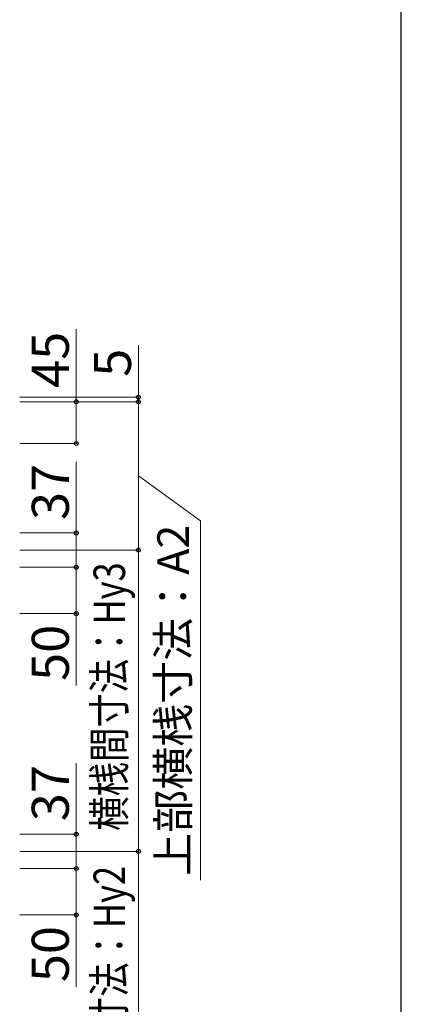
# Model space of a CAD drawing. Extents: x 350 to 3850, y 420 to 5611.
# Drawn here: x 3439 to 3850, y 1917 to 2979 of the extents above; entities that cross this region are included whole.
import ezdxf

# ---------------------------------------------------------------- set-up
doc = ezdxf.new("R2010")
doc.units = 0
doc.layers.add('YKK_D', color=6, linetype='CONTINUOUS', lineweight=13)
doc.layers.add('YKK_ZWAK', color=7, linetype='CONTINUOUS', lineweight=30)
doc.styles.add('text-b', font='txt')

msp = doc.modelspace()

# ---------------------------------------------------------------- linework, layer by layer
at = {"layer": 'YKK_D'}
for p, q in [((3499.5, 2567), (3499.5, 2645.2)), ((3566.5, 2572), (3566.5, 2628.2)), ((3438.5, 2572), (3567.5, 2572)), ((3566.5, 2567), (3566.5, 2572)), ((3438.5, 2567), (3567.5, 2567)), ((3438.5, 2567), (3500.5, 2567)), ((3438.5, 2567), (3567.5, 2567)), ((3499.5, 2522), (3499.5, 2567)), ((3566.5, 2567), (3566.5, 2407)), ((3566.5, 2567), (3566.5, 2558.5)), ((3438.5, 2522), (3500.5, 2522)), ((3499.5, 2425.5), (3499.5, 2502.1)), ((3566.5, 2487), (3633.5, 2438.6)), ((3633.5, 2438.6), (3633.5, 2051)), ((3438.5, 2425.5), (3500.5, 2425.5)), ((3499.5, 2388.5), (3499.5, 2425.5)), ((3438.5, 2407), (3567.5, 2407)), ((3438.5, 2407), (3567.5, 2407)), ((3566.5, 2082), (3566.5, 2407)), ((3438.5, 2388.5), (3500.5, 2388.5)), ((3438.5, 2388.5), (3500.5, 2388.5)), ((3499.5, 2388.5), (3499.5, 2338.5)), ((3438.5, 2338.5), (3500.5, 2338.5)), ((3499.5, 2338.5), (3499.5, 2260.8)), ((3499.5, 2100.5), (3499.5, 2177.1)), ((3438.5, 2100.5), (3500.5, 2100.5)), ((3499.5, 2063.5), (3499.5, 2100.5)), ((3438.5, 2082), (3567.5, 2082)), ((3438.5, 2082), (3567.5, 2082)), ((3566.5, 1752), (3566.5, 2082)), ((3438.5, 2063.5), (3500.5, 2063.5)), ((3438.5, 2063.5), (3500.5, 2063.5)), ((3499.5, 2063.5), (3499.5, 2013.5)), ((3438.5, 2013.5), (3500.5, 2013.5)), ((3499.5, 2013.5), (3499.5, 1935.8))]:
    msp.add_line(p, q, dxfattribs=at)
at = {"layer": 'YKK_D', "linetype": 'ByBlock', "lineweight": -2}
for centre in [(3566.5, 2572), (3499.5, 2567), (3566.5, 2567), (3566.5, 2567), (3499.5, 2522), (3499.5, 2425.5), (3566.5, 2407), (3566.5, 2407), (3499.5, 2388.5), (3499.5, 2388.5), (3499.5, 2338.5), (3499.5, 2100.5), (3566.5, 2082), (3566.5, 2082), (3499.5, 2063.5), (3499.5, 2063.5), (3499.5, 2013.5)]:
    msp.add_circle(centre, 2.12, dxfattribs=at)
at = {"layer": 'YKK_ZWAK'}
msp.add_line((3850, 420), (3850, 5520), dxfattribs=at)

# ---------------------------------------------------------------- texts
at = {"layer": 'YKK_D', "style": 'text-b'}
for s, height, p in [('45', 40, (3491.5, 2582)), ('5', 40, (3558.5, 2594)), ('37', 40, (3491.5, 2439.5)), ('上部横桟寸法：A2', 34, (3620.9, 2055.7)), ('50', 40, (3491.5, 2265.9)), ('37', 40, (3491.5, 2114.5)), ('50', 40, (3491.5, 1940.9))]:
    msp.add_text(s, height=height, rotation=90, dxfattribs=at).set_placement(p)
at = {"layer": 'YKK_D', "style": 'text-b', "width": 0.8}
for s, p in [('横桟間寸法：Hy3', (3552.1, 2104.2)), ('横桟間寸法：Hy2', (3552.1, 1776.7))]:
    msp.add_text(s, height=34, rotation=90, dxfattribs=at).set_placement(p)

doc.saveas('drawing.dxf')
